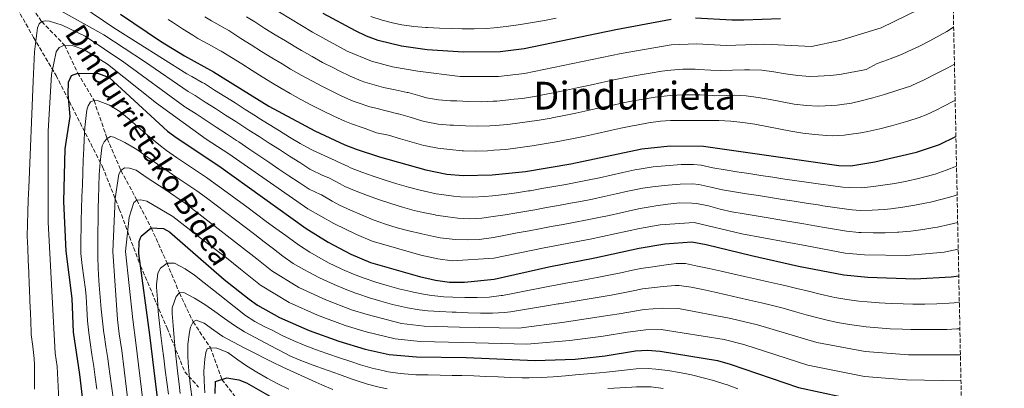
# Model space of a CAD drawing. Units: metres. Extents: x 637500 to 640943, y 4762201 to 4764582.
# Drawn here: x 640519 to 640926, y 4763921 to 4764073 of the extents above; entities that cross this region are included whole.
import ezdxf
from ezdxf.enums import TextEntityAlignment as Align

# ---------------------------------------------------------------- set-up
doc = ezdxf.new("R2010")
doc.units = ezdxf.units.M
doc.header["$MEASUREMENT"] = 0
doc.linetypes.add('DGN Style 3', pattern=[2.435891, 1.739922, -0.695969])
for name, color, linetype, lineweight in [('Barranco lineal', 142, 'DGN Style 3', 13), ('Curva de nivel directora', 30, 'Continuous', 30), ('Curva de nivel intermedia', 30, 'Continuous', 0), ('Senda', 7, 'DGN Style 3', 0), ('Texto de Área (paraje) menor', 7, 'Continuous', 0), ('Zona arbolada', 92, 'DGN Style 3', 0)]:
    doc.layers.add(name, color=color, linetype=linetype, lineweight=lineweight)
doc.styles.add('Style-Arial', font='arial.ttf')

msp = doc.modelspace()

# ---------------------------------------------------------------- linework, layer by layer
at = {"layer": 'Barranco lineal', "color": 142, "linetype": 'DGN Style 3', "lineweight": 13}
msp.add_polyline3d([(640520.29, 4764084.17, 1265), (640528.28, 4764072.6, 1260), (640537.76, 4764062.89, 1255), (640543.22, 4764051.33, 1250), (640549.94, 4764039.94, 1245), (640555.35, 4764024.24, 1240), (640561.05, 4764010.94, 1235), (640567.68, 4763998.73, 1230), (640573.58, 4763987.27, 1225), (640580.14, 4763972.69, 1220), (640585.25, 4763960.29, 1215), (640590.91, 4763948.36, 1210), (640598.06, 4763937.66, 1205), (640602.85, 4763924.51, 1200), (640609.92, 4763915.31, 1196.04)], dxfattribs=at)
at = {"layer": 'Curva de nivel directora', "color": 30, "linetype": 'Continuous', "lineweight": 30, "flags": 128}
for points, elevation in [([(640560.82, 4764075.73), (640577.41, 4764064.54), (640587.36, 4764058.51), (640599.39, 4764051.85), (640622.26, 4764037.65), (640641.24, 4764027.35), (640653.73, 4764021.68), (640658.37, 4764019.82), (640668, 4764016.64), (640687.11, 4764011.2), (640695.88, 4764009.54), (640702.67, 4764008.91), (640714.63, 4764009.14), (640728.33, 4764010.53), (640747.19, 4764013.78), (640776.47, 4764019.93), (640788.28, 4764021.16), (640802.01, 4764021.08), (640858.01, 4764013.07), (640862.96, 4764012.92), (640872.91, 4764014.54), (640890.13, 4764018.52), (640899.57, 4764021.75), (640906.41, 4764025.04)], 1275), ([(640788.68, 4764073.49), (640765.8, 4764069.22), (640727.81, 4764061.28), (640717.87, 4764060.16), (640702.8, 4764059.91), (640687.73, 4764060.98), (640677.11, 4764062.42), (640667.4, 4764064.84), (640662.67, 4764066.58), (640658.07, 4764068.73), (640644.77, 4764075.98)], 1300), ([(640833.79, 4764073.81), (640818.68, 4764073.21), (640813.68, 4764073.19), (640798.64, 4764074)], 1300), ([(640546.05, 4763910.1), (640544.05, 4763926.59), (640541.44, 4763944.07), (640540.9, 4763958), (640538.43, 4763977.67), (640537.51, 4763998.2), (640538, 4764019.91), (640540.07, 4764033.31), (640539.25, 4764042.66), (640539.37, 4764047.61), (640540.66, 4764050.27), (640543.22, 4764051.33), (640551.83, 4764051.17), (640556.22, 4764049.45), (640580.27, 4764027.31), (640584.28, 4764024.31), (640601.55, 4764012.88), (640637.64, 4763987.05), (640646.75, 4763981.29), (640656.08, 4763976.4), (640664.29, 4763972.95), (640684.56, 4763967.06), (640691.17, 4763965.63), (640696.97, 4763964.77), (640703.15, 4763964.72), (640715.48, 4763966.02), (640738, 4763971.1), (640757.11, 4763974.8), (640775.35, 4763978.83), (640786.07, 4763980.68), (640797.24, 4763981.49), (640803.11, 4763980.4), (640821.86, 4763975.77), (640841.35, 4763971.45), (640860.07, 4763967.79), (640870.03, 4763966.89), (640889.46, 4763966.13), (640904.46, 4763966.92), (640907.59, 4763967.42)], 1250), ([(640579.83, 4763887.44), (640572.96, 4763943.01), (640568.46, 4763976.59), (640568.66, 4763981.54), (640569.48, 4763983.79), (640573.58, 4763987.27), (640578.66, 4763987.03), (640581.2, 4763985.66), (640603.79, 4763965.91), (640614.06, 4763957.73), (640617.6, 4763955.26), (640626.64, 4763950.18), (640638.96, 4763944.76), (640651.25, 4763940.33), (640662.09, 4763937), (640672.02, 4763934.81), (640683.28, 4763933.8), (640703.82, 4763933.63), (640732.35, 4763932.33), (640748.88, 4763932.93), (640761.39, 4763934.33), (640773.9, 4763936.32), (640778.89, 4763936.65), (640784.06, 4763936.25), (640807.73, 4763932.35), (640813.09, 4763930.9), (640841.36, 4763921.15), (640868.18, 4763915.42)], 1225), ([(640599.98, 4763918.67), (640600.13, 4763923.59), (640604.88, 4763925.18), (640609.89, 4763924.29), (640613.02, 4763923.11), (640628.46, 4763914.33)], 1200)]:
    msp.add_lwpolyline(points, dxfattribs=dict(at, elevation=elevation))
at = {"layer": 'Curva de nivel intermedia', "color": 30, "linetype": 'Continuous', "lineweight": 0, "flags": 128}
for points, elevation in [([(640531.7, 4764088.11), (640558.12, 4764070.01), (640588.34, 4764050.95), (640590.32, 4764049.86), (640594.71, 4764047.46), (640595.57, 4764046.94), (640599.81, 4764044.29), (640604.03, 4764041.62), (640608.25, 4764038.93), (640612.46, 4764036.24), (640616.7, 4764033.58), (640618.11, 4764032.7), (640622.35, 4764030.04), (640626.58, 4764027.38), (640630.84, 4764024.75), (640635.15, 4764022.21), (640639.53, 4764019.8), (640640.52, 4764019.29), (640645.05, 4764017.17), (640649.62, 4764015.16)], 1270), ([(640533.71, 4764078.51), (640554.05, 4764067.18), (640570.79, 4764056.16), (640588.91, 4764043.63), (640591.74, 4764042.03), (640595.95, 4764039.33), (640600.16, 4764036.63), (640604.36, 4764033.92), (640608.57, 4764031.22), (640612.77, 4764028.51), (640613.97, 4764027.74), (640618.18, 4764025.04), (640622.39, 4764022.34), (640626.59, 4764019.64), (640630.81, 4764016.95), (640635.02, 4764014.26), (640639.24, 4764011.58), (640639.8, 4764011.23), (640644.32, 4764009.11), (640647.3, 4764007.83), (640651.69, 4764005.45), (640653.73, 4764004.41), (640658.3, 4764002.41), (640662.98, 4764000.63), (640667.95, 4763998.88), (640672.7, 4763997.29), (640677.48, 4763995.81), (640682.29, 4763994.47), (640686.09, 4763993.54), (640691, 4763992.61), (640691.35, 4763992.55), (640696.28, 4763991.75), (640700.39, 4763991.25), (640705.38, 4763991.05), (640710.37, 4763991.31), (640714.97, 4763991.89), (640719.91, 4763992.68), (640724.84, 4763993.49), (640729.77, 4763994.33), (640732.2, 4763994.76), (640737.12, 4763995.63), (640742.04, 4763996.52), (640746.96, 4763997.41), (640751.16, 4763998.18)], 1265), ([(640622.04, 4764079.34), (640640.27, 4764068.31), (640654.7, 4764060.45), (640664.66, 4764056.21), (640673.36, 4764053.9), (640683.79, 4764052.11), (640701.41, 4764049.83), (640717.22, 4764049.95), (640727.92, 4764051.13), (640767.94, 4764059.36), (640788.6, 4764063.02), (640799.31, 4764063.42), (640811.34, 4764062.77), (640827.43, 4764063.27), (640846.61, 4764062.32), (640858.42, 4764064.75), (640875.55, 4764070.1), (640896.2, 4764080.14)], 1295), ([(640595.72, 4764074.65), (640598.49, 4764072.87), (640602.87, 4764070.45), (640605.71, 4764068.87), (640609.89, 4764066.12), (640610.72, 4764065.6), (640614.95, 4764062.94), (640619.2, 4764060.3), (640623.46, 4764057.69), (640627.73, 4764055.09), (640631.26, 4764052.98), (640635.59, 4764050.48), (640639.97, 4764048.07), (640644.39, 4764045.74), (640647.97, 4764043.9), (640652.47, 4764041.72), (640657.07, 4764039.75), (640659.2, 4764038.94), (640663.95, 4764037.39), (640665.87, 4764036.86), (640670.72, 4764035.65), (640675.57, 4764034.46), (640675.89, 4764034.38), (640680.69, 4764033), (640685.49, 4764031.59), (640687.36, 4764031.11)], 1285), ([(640613.06, 4764074.64), (640616.38, 4764072.47), (640620.62, 4764069.82), (640624.88, 4764067.2), (640629.15, 4764064.6), (640633.43, 4764062.03), (640635.77, 4764060.65), (640640.1, 4764058.15), (640644.48, 4764055.76), (640648.91, 4764053.43), (640651.34, 4764052.18), (640655.84, 4764050.01), (640660.47, 4764048.11), (640661.93, 4764047.57), (640666.71, 4764046.11), (640669.61, 4764045.38), (640674.51, 4764044.35), (640679.4, 4764043.34), (640679.84, 4764043.24), (640684.63, 4764041.83), (640687.48, 4764041.07), (640692.42, 4764040.29), (640697.42, 4764039.88), (640700.03, 4764039.76), (640705.02, 4764039.57), (640710.03, 4764039.47), (640715.03, 4764039.63), (640716.57, 4764039.75), (640721.55, 4764040.25), (640722.05, 4764040.31), (640727.02, 4764040.85), (640728.02, 4764040.98), (640732.95, 4764041.78), (640735.56, 4764042.28), (640740.46, 4764043.25), (640745.36, 4764044.27), (640750.25, 4764045.31), (640755.13, 4764046.36), (640760.02, 4764047.41), (640764.91, 4764048.45), (640769.81, 4764049.45), (640774.98, 4764050.46), (640779.9, 4764051.33), (640784.84, 4764052.09), (640788.52, 4764052.56), (640793.51, 4764052.88), (640798.51, 4764052.87), (640799.99, 4764052.83), (640804.98, 4764052.55), (640809.01, 4764052.35), (640814.01, 4764052.45), (640819, 4764052.68), (640821.08, 4764052.72), (640826.07, 4764052.46), (640831.03, 4764051.81), (640835.99, 4764051.02), (640840.98, 4764050.31), (640845.97, 4764049.94), (640849.46, 4764050.01), (640854.41, 4764050.37), (640858.41, 4764050.74), (640863.29, 4764051.67), (640864.26, 4764051.86), (640869.27, 4764052.85), (640873.86, 4764055.24), (640878.56, 4764056.96), (640879.2, 4764057.21), (640883.85, 4764059.05), (640886.55, 4764060.22), (640891.08, 4764062.35), (640895.55, 4764064.6), (640899.95, 4764066.97)], 1290), ([(640664.38, 4764074.76), (640669.15, 4764073.2), (640673.97, 4764071.91), (640677.29, 4764071.26), (640682.25, 4764070.63), (640687.23, 4764070.23), (640687.86, 4764070.19), (640692.86, 4764069.92), (640697.85, 4764069.71)], 1305), ([(640697.85, 4764069.71), (640702.21, 4764069.62), (640707.21, 4764069.64), (640712.21, 4764069.83), (640715.41, 4764070.06), (640720.38, 4764070.61), (640725.33, 4764071.3), (640726.36, 4764071.45), (640731.3, 4764072.23), (640736.22, 4764073.12), (640741.13, 4764074.07)], 1305), ([(640525.35, 4763920.55), (640525.3, 4763925.55), (640525.25, 4763930.55), (640525.22, 4763933.15), (640524.59, 4763938.1), (640523.99, 4763943.05), (640523.97, 4763943.65), (640523.76, 4763948.65), (640523.62, 4763952.01), (640523.42, 4763956.99), (640523.22, 4763961.96), (640523.14, 4763963.85), (640522.93, 4763968.84), (640522.73, 4763973.82), (640522.52, 4763978.81), (640522.32, 4763983.79), (640522.48, 4763988.79), (640522.62, 4763993.79), (640522.76, 4763998.79), (640522.91, 4764003.79), (640524.83, 4764047.94), (640525.26, 4764060.17), (640526.55, 4764070.1), (640527.31, 4764071.72), (640528.28, 4764072.6), (640529.67, 4764072.9), (640531.46, 4764072.81), (640536.75, 4764071.21), (640546.3, 4764066.6), (640562.23, 4764055.82), (640587.49, 4764037.39), (640587.92, 4764037.13), (640592.11, 4764034.4), (640596.3, 4764031.67), (640600.48, 4764028.93), (640604.66, 4764026.19), (640608.84, 4764023.44), (640609.83, 4764022.79), (640613.99, 4764020.02), (640618.14, 4764017.22), (640622.27, 4764014.41), (640626.41, 4764011.6), (640630.55, 4764008.8), (640634.71, 4764006.03), (640638.89, 4764003.29), (640643.64, 4764001.12), (640644.08, 4764000.9), (640648.38, 4763998.35), (640651.4, 4763996.7), (640655.95, 4763994.64), (640660.53, 4763992.63)], 1260), ([(640580.56, 4764073.51), (640582.37, 4764072.32), (640586.57, 4764069.61), (640590.82, 4764066.97), (640592.93, 4764065.69), (640597.29, 4764063.25), (640601.68, 4764060.86)], 1280), ([(640899.95, 4764066.97), (640902.59, 4764068.46), (640905.47, 4764070.28)], 1290), ([(640535.76, 4763907.83), (640534.64, 4763929.87), (640533.8, 4763935.45), (640531.03, 4763989.65), (640530.98, 4764027.32), (640532.4, 4764050.73), (640534.23, 4764060.14), (640535.45, 4764061.9), (640537.76, 4764062.89), (640540.88, 4764062.7), (640545.77, 4764061.02), (640555.55, 4764055.01), (640575.8, 4764038.83), (640596.27, 4764023.97), (640605.69, 4764017.83), (640638.36, 4763995.11), (640649.08, 4763989), (640658.47, 4763984.45), (640665.03, 4763981.69), (640685.07, 4763975.89), (640692.11, 4763974.41), (640698.11, 4763973.6), (640715.31, 4763974.64), (640736.07, 4763978.98), (640755.13, 4763982.59), (640775.57, 4763987.05), (640784.15, 4763988.53), (640798.19, 4763989.41), (640817.89, 4763984.83), (640844.68, 4763979.78), (640860.64, 4763976.82), (640868.61, 4763976.09), (640886.15, 4763975.81), (640901.6, 4763977.24), (640907.37, 4763978.37)], 1255), ([(640601.68, 4764060.86), (640602.55, 4764060.36), (640606.84, 4764057.78), (640611.07, 4764055.13), (640615.29, 4764052.44), (640619.51, 4764049.76), (640623.76, 4764047.12), (640626.76, 4764045.32), (640631.09, 4764042.82), (640635.46, 4764040.4), (640639.88, 4764038.05), (640644.33, 4764035.76), (640649.11, 4764033.45), (640653.68, 4764031.43), (640656.46, 4764030.31), (640661.19, 4764028.66), (640662.11, 4764028.31), (640666.77, 4764026.55), (640671.73, 4764025.57), (640676.75, 4764024.13), (640681.56, 4764022.75), (640686.37, 4764021.39), (640687.23, 4764021.15), (640692.13, 4764020.21), (640697.11, 4764019.63), (640702.24, 4764019.13), (640702.69, 4764019.11), (640707.69, 4764019.02), (640712.69, 4764019.18), (640715.28, 4764019.34), (640720.26, 4764019.75), (640725.23, 4764020.31), (640726.24, 4764020.45), (640731.19, 4764021.2), (640736.12, 4764022), (640741.04, 4764022.86), (640743.31, 4764023.28), (640748.22, 4764024.23), (640753.11, 4764025.26), (640757.99, 4764026.33), (640762.87, 4764027.41), (640767.76, 4764028.47), (640772.66, 4764029.47), (640774.34, 4764029.79), (640779.27, 4764030.69), (640784.23, 4764031.37), (640788.36, 4764031.63), (640793.36, 4764031.67), (640798.36, 4764031.67), (640801.34, 4764031.67), (640806.33, 4764031.65), (640808.37, 4764031.63), (640813.36, 4764031.4), (640818.33, 4764030.86), (640823.29, 4764030.11), (640828.23, 4764029.21), (640833.18, 4764028.26), (640838.12, 4764027.32), (640843.06, 4764026.49), (640848.01, 4764025.84), (640852.96, 4764025.45), (640855.16, 4764025.38), (640860.14, 4764025.64), (640862.07, 4764025.87), (640867.02, 4764026.6), (640870.03, 4764027.17), (640874.91, 4764028.28), (640879.75, 4764029.52), (640884.57, 4764030.85), (640886.48, 4764031.41), (640891.25, 4764032.92), (640894.04, 4764034), (640898.57, 4764036.11), (640901.2, 4764037.45), (640905.64, 4764039.76), (640906.1, 4764040)], 1280), ([(640687.36, 4764031.11), (640692.28, 4764030.22), (640697.26, 4764029.77), (640698.64, 4764029.69), (640703.64, 4764029.45), (640708.64, 4764029.33), (640713.65, 4764029.42), (640715.93, 4764029.55), (640720.91, 4764029.98), (640724.15, 4764030.38), (640729.1, 4764031.09), (640734.04, 4764031.85), (640738.97, 4764032.69), (640739.44, 4764032.78), (640744.35, 4764033.72), (640749.24, 4764034.73), (640754.12, 4764035.79), (640759.01, 4764036.87), (640763.89, 4764037.94), (640768.78, 4764038.97), (640772.2, 4764039.65), (640777.12, 4764040.56), (640782.06, 4764041.35), (640787.02, 4764041.96), (640788.44, 4764042.09), (640793.43, 4764042.33), (640798.43, 4764042.31), (640800.66, 4764042.25), (640805.65, 4764041.97), (640806.68, 4764041.93), (640811.67, 4764042.07), (640814.72, 4764042.17), (640819.71, 4764041.92), (640824.67, 4764041.26), (640829.61, 4764040.37), (640834.57, 4764039.4), (640839.55, 4764038.5), (640844.54, 4764037.84), (640849.49, 4764037.59), (640852.31, 4764037.69), (640857.28, 4764038.09), (640858.3, 4764038.21), (640863.25, 4764038.83), (640867.15, 4764039.79), (640872, 4764041.01), (640876.8, 4764042.4), (640881.57, 4764043.9), (640882.84, 4764044.31), (640887.59, 4764045.88), (640888.51, 4764046.25), (640893.02, 4764048.4), (640893.88, 4764048.84), (640898.33, 4764051.1), (640902.78, 4764053.4), (640905.79, 4764055.02)], 1285), ([(640551.08, 4763920.47), (640550.43, 4763925.43), (640549.83, 4763929.87), (640549.09, 4763934.82), (640548.31, 4763939.76), (640547.74, 4763943.85), (640547.26, 4763948.83), (640546.95, 4763953.82), (640546.64, 4763958.82), (640546.41, 4763961.72), (640545.76, 4763966.68), (640544.98, 4763971.63), (640544.47, 4763976.6), (640544.44, 4763977.46), (640544.43, 4763982.45), (640544.55, 4763987.45), (640544.63, 4763990.13), (640544.78, 4763995.12), (640544.95, 4764000.12), (640545.11, 4764005.12), (640545.29, 4764010.11), (640545.47, 4764015.11), (640545.67, 4764020.11), (640545.81, 4764023.77), (640546.13, 4764028.75), (640546.65, 4764033.73), (640546.97, 4764036.08), (640547.53, 4764037.82), (640548.42, 4764039.37), (640549.94, 4764039.94), (640551.6, 4764039.78), (640556.33, 4764037.99), (640560.6, 4764035.42), (640564.45, 4764032.19), (640568.22, 4764028.91), (640572.01, 4764025.67), (640572.91, 4764024.92), (640576.78, 4764021.74), (640579.95, 4764019.26), (640584.02, 4764016.36), (640588.19, 4764013.59), (640592.37, 4764010.85), (640596.51, 4764008.04), (640596.97, 4764007.71), (640601.03, 4764004.79), (640605.06, 4764001.85), (640609.08, 4763998.87), (640613.09, 4763995.89), (640617.1, 4763992.9), (640621.12, 4763989.92), (640625.15, 4763986.96), (640629.2, 4763984.02), (640630.87, 4763982.82), (640634.98, 4763979.97), (640639.17, 4763977.24), (640642.73, 4763975.07), (640647.13, 4763972.68), (640651.64, 4763970.54), (640652.66, 4763970.08), (640657.25, 4763968.1), (640661.68, 4763966.42), (640666.44, 4763964.84), (640671.22, 4763963.39), (640676.04, 4763962.08), (640680.9, 4763960.88), (640682.05, 4763960.61), (640686.96, 4763959.65), (640689.59, 4763959.26), (640694.57, 4763958.75), (640698.34, 4763958.54), (640703.34, 4763958.38), (640708.35, 4763958.36), (640713.36, 4763958.59), (640718.33, 4763959.19), (640718.85, 4763959.28), (640723.78, 4763960.2), (640728.68, 4763961.19), (640733.58, 4763962.18), (640738.47, 4763963.14), (640740.17, 4763963.46), (640745.09, 4763964.36), (640750.01, 4763965.25), (640754.93, 4763966.14), (640757.97, 4763966.7), (640762.87, 4763967.67), (640767.76, 4763968.7), (640772.66, 4763969.72), (640776.06, 4763970.39), (640780.99, 4763971.18), (640785.66, 4763971.8), (640790.67, 4763972.55), (640794.6, 4763972.44)], 1245), ([(640557.95, 4763915.95), (640557.3, 4763920.91), (640556.63, 4763925.86), (640555.94, 4763930.81), (640555.61, 4763933.16), (640554.87, 4763938.1), (640554.13, 4763943.05), (640554.04, 4763943.64), (640553.41, 4763948.6), (640552.86, 4763953.58), (640552.41, 4763958.55), (640552.04, 4763963.54), (640551.93, 4763965.44), (640551.69, 4763970.43), (640551.57, 4763975.43), (640551.54, 4763980.43), (640551.57, 4763985.43), (640551.64, 4763990.43), (640551.71, 4763995.44), (640551.77, 4763999.38), (640551.87, 4764004.37), (640552.09, 4764009.36), (640552.47, 4764014.35), (640553.04, 4764019.33), (640553.3, 4764021.14), (640554.12, 4764022.88), (640555.35, 4764024.24), (640556.72, 4764025.01), (640558.19, 4764024.84), (640562.68, 4764022.59), (640566.98, 4764020.07), (640568.02, 4764019.37), (640572.11, 4764016.48), (640576.19, 4764013.59), (640579.63, 4764011.2), (640583.77, 4764008.4), (640587.92, 4764005.62), (640592.04, 4764002.79), (640592.39, 4764002.54), (640596.45, 4763999.62), (640600.48, 4763996.66), (640604.48, 4763993.67), (640608.47, 4763990.64), (640612.43, 4763987.6), (640616.39, 4763984.54), (640620.35, 4763981.49), (640624.1, 4763978.6), (640628.01, 4763975.48), (640632.34, 4763972.49), (640636.65, 4763969.97), (640638.71, 4763968.85), (640643.16, 4763966.56), (640647.68, 4763964.44), (640649.23, 4763963.75), (640653.85, 4763961.83), (640658.54, 4763960.09), (640659.07, 4763959.9), (640663.83, 4763958.32), (640668.61, 4763956.89), (640673.44, 4763955.59), (640678.31, 4763954.43), (640679.54, 4763954.16), (640684.47, 4763953.29), (640688.02, 4763952.9), (640693.01, 4763952.57), (640698, 4763952.36), (640699.71, 4763952.32), (640704.72, 4763952.14)], 1240), ([(640649.62, 4764015.16), (640650.51, 4764014.75), (640655.02, 4764012.59), (640656.05, 4764012.12), (640660.69, 4764010.27), (640665.43, 4764008.66), (640670.37, 4764007.03), (640675.14, 4764005.53), (640679.93, 4764004.12), (640684.76, 4764002.82), (640686.6, 4764002.37), (640691.5, 4764001.39), (640693.61, 4764001.05), (640698.56, 4764000.35), (640701.53, 4764000.08), (640706.52, 4763999.96), (640711.52, 4764000.19), (640714.8, 4764000.51), (640719.76, 4764001.12), (640724.72, 4764001.79), (640729.66, 4764002.54), (640730.27, 4764002.64), (640735.2, 4764003.48), (640740.12, 4764004.33), (640745.04, 4764005.22), (640749.17, 4764005.98), (640754.07, 4764006.95), (640758.96, 4764008), (640763.83, 4764009.09), (640768.71, 4764010.17), (640773.61, 4764011.2), (640776.25, 4764011.71), (640781.19, 4764012.44), (640786.17, 4764012.92), (640787.83, 4764013.07), (640792.82, 4764013.41), (640797.83, 4764013.44), (640801.06, 4764013.16), (640805.93, 4764012.03), (640810.91, 4764011.23), (640815.85, 4764010.45), (640820.79, 4764009.69), (640825.72, 4764008.93), (640830.67, 4764008.19), (640835.61, 4764007.46), (640840.56, 4764006.73), (640845.51, 4764006.03), (640850.46, 4764005.33), (640854.67, 4764004.75), (640859.64, 4764004.13), (640862.38, 4764003.89), (640867.37, 4764003.86), (640872.35, 4764004.31), (640876.22, 4764004.86), (640881.15, 4764005.66), (640886.07, 4764006.6), (640890.94, 4764007.69), (640892.99, 4764008.2), (640897.81, 4764009.54), (640902.43, 4764011.09), (640906.66, 4764012.74)], 1270), ([(640566.32, 4763896.5), (640561.39, 4763936.44), (640560.35, 4763943.43), (640559.69, 4763949.26), (640557.67, 4763977.51), (640558.74, 4763999.4), (640560.22, 4764009.46), (640561.05, 4764010.94), (640562.48, 4764012.04), (640564.54, 4764011.96), (640567.42, 4764011.1), (640571.95, 4764007.89), (640579.3, 4764003.15), (640587.81, 4763997.37), (640617.33, 4763974.37), (640623.5, 4763969.46), (640634.69, 4763962.63)], 1235), ([(640751.16, 4763998.18), (640756.06, 4763999.16), (640760.94, 4764000.22), (640765.82, 4764001.31), (640770.7, 4764002.39), (640775.6, 4764003.41), (640776.02, 4764003.49), (640780.96, 4764004.27), (640785.93, 4764004.82), (640787.39, 4764004.97), (640792.37, 4764005.4), (640797.39, 4764005.47), (640800.1, 4764005.24), (640804.98, 4764004.15), (640809.83, 4764002.97), (640814.88, 4764002.16), (640819.82, 4764001.38), (640824.76, 4764000.59), (640829.7, 4763999.81), (640834.64, 4763999.03), (640839.57, 4763998.26), (640844.52, 4763997.48), (640849.46, 4763996.72), (640851.34, 4763996.42), (640856.28, 4763995.67), (640861.23, 4763994.95), (640861.8, 4763994.87), (640866.78, 4763994.46), (640871.78, 4763994.52), (640876.78, 4763994.89), (640879.53, 4763995.17), (640884.49, 4763995.8), (640889.42, 4763996.59), (640894.33, 4763997.54), (640895.86, 4763997.88), (640900.72, 4763999.07), (640905.3, 4764000.42), (640906.9, 4764000.97)], 1265), ([(640573.08, 4763891.97), (640567.17, 4763939.72), (640565.96, 4763949.27), (640562.95, 4763977.43), (640564.53, 4763991.68), (640566.44, 4763997.71), (640567.68, 4763998.73), (640569.34, 4763998.91), (640571.81, 4763998.3), (640582.53, 4763991.92), (640596.81, 4763980.77), (640604.72, 4763974.86), (640610.56, 4763970.14), (640618.78, 4763963.59), (640630.66, 4763956.4), (640642.39, 4763951.09), (640653.86, 4763946.85), (640662.53, 4763944.19), (640674.53, 4763941.26), (640684.86, 4763940.16), (640702.45, 4763939.86), (640728.97, 4763939.07), (640746.7, 4763940.56), (640760.53, 4763942.42), (640770.54, 4763944.02), (640778.18, 4763945.09), (640784.46, 4763945.14), (640810.55, 4763941.03), (640818.74, 4763939.01), (640845.1, 4763930.47), (640868.55, 4763925.71)], 1230), ([(640660.53, 4763992.63), (640660.85, 4763992.5), (640665.45, 4763990.55), (640665.78, 4763990.42), (640670.49, 4763988.74), (640675.28, 4763987.3), (640680.12, 4763986.03), (640684.98, 4763984.86), (640685.58, 4763984.72), (640690.46, 4763983.67), (640693.05, 4763983.19), (640698.01, 4763982.52), (640699.25, 4763982.43), (640704.25, 4763982.29), (640709.26, 4763982.5), (640714.24, 4763983.11), (640715.14, 4763983.27), (640720.05, 4763984.19), (640724.97, 4763985.13), (640729.88, 4763986.07), (640734.13, 4763986.87), (640739.05, 4763987.78), (640743.97, 4763988.68), (640748.88, 4763989.59), (640753.14, 4763990.39), (640758.04, 4763991.37), (640762.93, 4763992.43), (640767.81, 4763993.53), (640772.69, 4763994.61), (640775.8, 4763995.27), (640780.72, 4763996.14), (640782.23, 4763996.38), (640787.21, 4763997.1), (640792.23, 4763997.56), (640797.22, 4763997.52), (640799.15, 4763997.33), (640804.03, 4763996.34), (640808.87, 4763995.04), (640813.75, 4763993.92), (640818.85, 4763993.06), (640823.78, 4763992.22), (640828.71, 4763991.38), (640833.63, 4763990.54), (640838.56, 4763989.71), (640843.49, 4763988.87), (640848.01, 4763988.1), (640852.94, 4763987.26), (640857.87, 4763986.41), (640861.22, 4763985.84), (640866.2, 4763985.35), (640867.2, 4763985.3), (640872.2, 4763985.15), (640877.2, 4763985.2), (640882.2, 4763985.45), (640882.84, 4763985.49), (640887.82, 4763985.92), (640892.78, 4763986.53), (640897.72, 4763987.36), (640898.73, 4763987.56), (640903.61, 4763988.65), (640907.14, 4763989.51)], 1260), ([(640580.78, 4763918.46), (640580.09, 4763923.41), (640579.42, 4763928.36), (640578.77, 4763933.32), (640578.12, 4763938.28), (640577.55, 4763942.73), (640576.97, 4763947.71), (640576.5, 4763952.69), (640576.12, 4763957.67), (640575.78, 4763962.66), (640575.71, 4763963.68), (640576.26, 4763968.48), (640577.47, 4763970.57), (640580.14, 4763972.69), (640583.26, 4763972.63), (640587.67, 4763970.24), (640591.49, 4763967.65), (640595.42, 4763964.56), (640599.34, 4763961.46), (640603.26, 4763958.36), (640604.01, 4763957.77), (640607.91, 4763954.65), (640611.83, 4763951.53), (640612.23, 4763951.22), (640616.4, 4763948.49), (640620.87, 4763946.2), (640623.29, 4763945), (640627.77, 4763942.76), (640632.28, 4763940.6), (640636.86, 4763938.67), (640641.55, 4763936.95), (640646.27, 4763935.28), (640646.69, 4763935.13), (640651.41, 4763933.48), (640656.14, 4763931.87), (640660.2, 4763930.51), (640665, 4763929.12), (640669.89, 4763928.03), (640671.58, 4763927.72), (640676.54, 4763926.98), (640681.51, 4763926.54), (640683.09, 4763926.48), (640688.09, 4763926.37), (640693.09, 4763926.28), (640698.09, 4763926.19), (640702.04, 4763926.1), (640707.04, 4763925.94), (640712.03, 4763925.74), (640717.03, 4763925.54), (640722.03, 4763925.36), (640727.02, 4763925.24), (640729.91, 4763925.21), (640734.91, 4763925.31), (640739.9, 4763925.61), (640744.89, 4763926.02), (640749.01, 4763926.38), (640754, 4763926.82), (640758.97, 4763927.28), (640761.91, 4763927.55), (640766.88, 4763928.08), (640771.85, 4763928.65), (640774.12, 4763928.88), (640779.12, 4763929.05), (640782.24, 4763928.83), (640787.21, 4763928.19), (640792.13, 4763927.36), (640797.03, 4763926.35), (640801.9, 4763925.19), (640806.09, 4763924.07), (640810.87, 4763922.6), (640811.54, 4763922.38), (640816.23, 4763920.64)], 1220), ([(640794.6, 4763972.44), (640799.49, 4763971.43), (640804.38, 4763970.37), (640809.26, 4763969.29), (640814.14, 4763968.19), (640819.02, 4763967.09), (640823.91, 4763965.99), (640828.79, 4763964.89), (640833.67, 4763963.8), (640835.7, 4763963.34), (640840.57, 4763962.21), (640845.43, 4763961.04), (640850.28, 4763959.87), (640855.15, 4763958.73), (640856.32, 4763958.46), (640861.24, 4763957.55), (640866.2, 4763956.93), (640869.66, 4763956.59), (640874.65, 4763956.2), (640879.64, 4763955.92), (640884.64, 4763955.75), (640888.58, 4763955.67), (640893.58, 4763955.67), (640898.57, 4763955.78), (640903.57, 4763956.02), (640905.64, 4763956.16), (640907.82, 4763956.38)], 1245), ([(640585.61, 4763918.65), (640585.05, 4763923.62), (640584.66, 4763926.86), (640584.05, 4763931.83), (640583.5, 4763936.81), (640583.02, 4763941.79), (640582.62, 4763946.78), (640582.32, 4763951.76), (640582.21, 4763954.17), (640583.88, 4763958.87), (640585.25, 4763960.29), (640587.1, 4763960.53), (640591.5, 4763958.21), (640595.78, 4763955.57), (640599.91, 4763952.69), (640603.96, 4763949.75), (640608.04, 4763946.89), (640612.21, 4763944.27), (640616.57, 4763941.82), (640620.98, 4763939.47), (640625.42, 4763937.17), (640626.53, 4763936.61), (640630.96, 4763934.29), (640634.76, 4763932.59), (640639.46, 4763930.89), (640642.13, 4763929.93), (640646.83, 4763928.21), (640651.52, 4763926.5), (640656.22, 4763924.78), (640658.32, 4763924.02), (640663.08, 4763922.5), (640667.93, 4763921.29), (640671.14, 4763920.63)], 1215), ([(640634.69, 4763962.63), (640645.81, 4763957.42), (640656.47, 4763953.38), (640662.97, 4763951.38), (640677.04, 4763947.71), (640686.44, 4763946.53), (640701.08, 4763946.09), (640725.6, 4763945.8), (640744.52, 4763948.2), (640759.68, 4763950.52), (640767.19, 4763951.71), (640777.47, 4763953.52), (640784.86, 4763954.03), (640791.68, 4763953.91), (640813.38, 4763949.71), (640824.4, 4763947.12), (640848.84, 4763939.8), (640868.92, 4763936.01), (640886.81, 4763934.76), (640908.01, 4763934.64), (640908.27, 4763934.67)], 1235), ([(640704.72, 4763952.14), (640709.73, 4763951.96), (640714.73, 4763951.94), (640719.72, 4763952.23), (640722.23, 4763952.54), (640727.18, 4763953.31), (640732.11, 4763954.11), (640737.04, 4763954.93), (640741.96, 4763955.76), (640742.35, 4763955.83), (640747.28, 4763956.66), (640752.21, 4763957.5), (640757.14, 4763958.33), (640758.82, 4763958.61), (640763.76, 4763959.4), (640768.74, 4763960.36), (640773.63, 4763961.39), (640776.77, 4763961.96), (640781.73, 4763962.56), (640785.26, 4763962.91), (640790.25, 4763963.45), (640791.96, 4763963.39), (640796.89, 4763962.71), (640801.8, 4763961.76), (640806.69, 4763960.66), (640811.57, 4763959.49), (640816.2, 4763958.4), (640821.08, 4763957.29), (640825.96, 4763956.18), (640830.05, 4763955.23), (640834.89, 4763954), (640839.7, 4763952.66), (640844.51, 4763951.29), (640849.33, 4763949.96), (640852.58, 4763949.13), (640857.47, 4763948.06), (640862.39, 4763947.19), (640867.35, 4763946.51), (640869.29, 4763946.3), (640874.27, 4763945.85), (640879.26, 4763945.52), (640884.26, 4763945.31), (640887.7, 4763945.21), (640892.69, 4763945.14), (640897.7, 4763945.14), (640902.7, 4763945.24), (640906.83, 4763945.4), (640908.04, 4763945.5)], 1240), ([(640590.57, 4763916.53), (640589.86, 4763921.49), (640589.3, 4763926.45), (640588.87, 4763931.42), (640588.67, 4763934.16), (640588.72, 4763939.13), (640589.42, 4763944.11), (640589.84, 4763946.21), (640590.91, 4763948.36), (640592.16, 4763948.99), (640595.44, 4763947.81), (640599.54, 4763944.84), (640603.21, 4763942.35), (640607.61, 4763939.98), (640612.03, 4763937.63), (640616.47, 4763935.33), (640620.94, 4763933.08), (640623.53, 4763931.81), (640628.04, 4763929.64), (640632.55, 4763927.5), (640637.08, 4763925.39), (640641.64, 4763923.33), (640644.12, 4763922.23), (640648.74, 4763920.32)], 1210), ([(640595.77, 4763918.96), (640595.46, 4763923.95), (640595.38, 4763927.97), (640595.73, 4763932.95), (640596.12, 4763935.69), (640596.68, 4763937.23), (640598.06, 4763937.66), (640600.66, 4763937.46), (640605.32, 4763935.65), (640609.47, 4763932.61), (640612.93, 4763930.12), (640617.22, 4763927.54), (640621.54, 4763925), (640625.95, 4763922.64), (640630.49, 4763920.55)], 1205), ([(640868.55, 4763925.71), (640885.93, 4763924.3), (640908.49, 4763923.9)], 1230), ([(640762.42, 4763920.78), (640767.41, 4763921.08), (640772.4, 4763921.34), (640774.34, 4763921.44), (640779.34, 4763921.48), (640780.43, 4763921.4), (640785.39, 4763920.76)], 1215)]:
    msp.add_lwpolyline(points, dxfattribs=dict(at, elevation=elevation))
at = {"layer": 'Senda', "color": 7, "linetype": 'DGN Style 3', "lineweight": 0}
msp.add_polyline3d([(640515.88, 4764082.28, 1266.35), (640524.91, 4764066.02, 1260.57), (640534.24, 4764050.36, 1253.81), (640553.45, 4764012.51, 1239.3), (640560.38, 4763995.05, 1233.45), (640569.1, 4763971.57, 1225.07), (640580.21, 4763945.74, 1217.28), (640587.44, 4763927.67, 1211.91), (640593.16, 4763921.35, 1207.14)], dxfattribs=at)
at = {"layer": 'Zona arbolada', "color": 92, "linetype": 'DGN Style 3', "lineweight": 0}
msp.add_polyline3d([(640901.8, 4764248.32, 1361.58), (640916.01, 4763558.98, 1229.04), (640926.42, 4763053.87, 1131.92)], dxfattribs=at)

# ---------------------------------------------------------------- texts
at = {"color": 7, "linetype": 'Continuous', "lineweight": 0, "style": 'Style-Arial'}
msp.add_text('Dindurrietako Bidea', height=9, rotation=302.789, dxfattribs=at).set_placement((640568.79, 4764019.17, 1247.48), align=Align.CENTER)
at = {"layer": 'Texto de Área (paraje) menor', "color": 7, "linetype": 'Continuous', "lineweight": 0, "style": 'Style-Arial'}
msp.add_text('Dindurrieta', height=11.5, dxfattribs=at).set_placement((640773.53, 4764041.97, 1288.4), align=Align.MIDDLE_CENTER)

doc.saveas('drawing.dxf')
